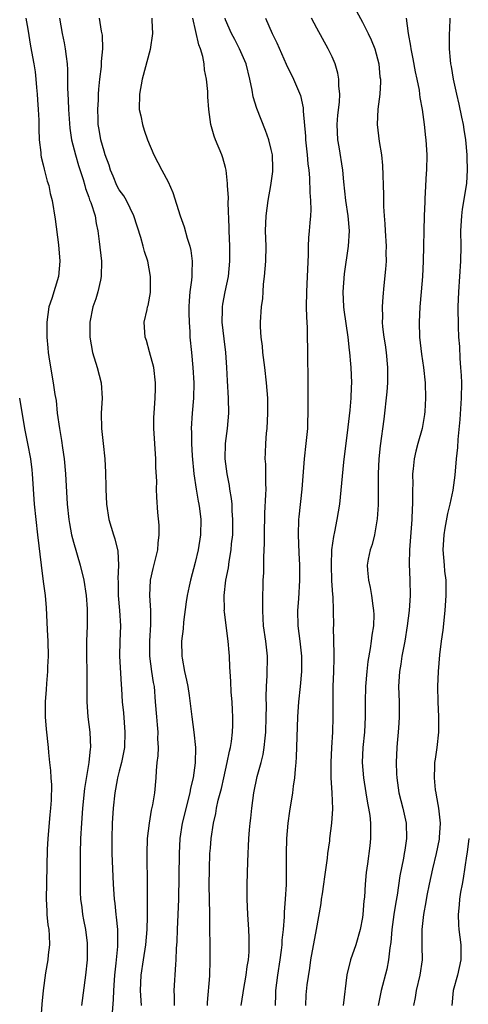
# Model space of a CAD drawing. Units: inches. Extents: x 2565000 to 2568000, y 1551000 to 1554000.
# Drawn here: x 2565090 to 2565149, y 1552369 to 1552499 of the extents above; entities that cross this region are included whole.
import ezdxf

# ---------------------------------------------------------------- set-up
doc = ezdxf.new("R2010")
doc.units = ezdxf.units.IN
doc.header["$MEASUREMENT"] = 0
doc.layers.add('LD25651551_2ft', color=253, linetype='Continuous')

msp = doc.modelspace()

# ---------------------------------------------------------------- linework, layer by layer
at = {"layer": 'LD25651551_2ft'}
for points, elevation in [([(2565133.65, 1552501), (2565135, 1552498.5), (2565135.76, 1552497), (2565136.15, 1552496.15), (2565136.62, 1552495), (2565137, 1552493.65), (2565137.16, 1552493), (2565137.31, 1552491.31), (2565137.36, 1552491), (2565137.36, 1552490.64), (2565137.27, 1552489), (2565137.02, 1552487.02), (2565136.93, 1552485), (2565137.21, 1552482.79), (2565137.51, 1552481), (2565137.63, 1552479.63), (2565137.75, 1552475.75), (2565137.77, 1552474.23), (2565137.85, 1552473), (2565137.95, 1552471.95), (2565137.99, 1552471), (2565138.13, 1552469), (2565138.1, 1552468.1), (2565138.11, 1552467), (2565138.05, 1552465.95), (2565137.82, 1552463.82), (2565137.67, 1552462.33), (2565137.59, 1552461), (2565137.64, 1552459.64), (2565137.61, 1552459), (2565137.65, 1552458.35), (2565137.82, 1552457), (2565137.98, 1552455.98), (2565138.11, 1552455), (2565138.31, 1552453), (2565138.29, 1552451), (2565138.2, 1552449.8), (2565137.8, 1552446.2), (2565137.32, 1552442.68), (2565137.16, 1552441), (2565137.08, 1552439), (2565137.08, 1552437), (2565137.05, 1552434.95), (2565136.93, 1552433.07), (2565136.57, 1552431), (2565136.28, 1552429.72), (2565136.01, 1552429), (2565135.76, 1552427.76), (2565135.63, 1552427), (2565135.66, 1552426.34), (2565135.78, 1552425), (2565136.03, 1552424.03), (2565136.19, 1552423), (2565136.36, 1552421.64), (2565136.47, 1552421), (2565136.48, 1552420.48), (2565136.44, 1552419), (2565136.23, 1552417.77), (2565136.15, 1552417), (2565136.02, 1552416.02), (2565135.71, 1552414.29), (2565135.56, 1552413), (2565135.39, 1552411), (2565135.36, 1552409), (2565135.37, 1552407), (2565135.26, 1552405), (2565135.06, 1552403), (2565134.98, 1552401), (2565135.13, 1552399), (2565135.44, 1552397), (2565135.67, 1552395.67), (2565135.82, 1552395), (2565135.97, 1552394.03), (2565136.08, 1552393), (2565136.06, 1552392.06), (2565136.07, 1552391), (2565135.97, 1552390.03), (2565135.65, 1552387.65), (2565135.5, 1552386.5), (2565135.36, 1552385), (2565135.25, 1552383.25), (2565135.2, 1552382.8), (2565135.06, 1552381), (2565135, 1552380.6), (2565134.72, 1552379), (2565134.13, 1552377), (2565133.43, 1552375), (2565132.96, 1552373.04), (2565132.47, 1552369)], 8098), ([(2565090.72, 1552499), (2565091, 1552497.56), (2565091.35, 1552495.35), (2565091.76, 1552493), (2565091.93, 1552491.93), (2565092.03, 1552491), (2565092.12, 1552489.88), (2565092.21, 1552489), (2565092.27, 1552488.27), (2565092.35, 1552487), (2565092.42, 1552485.58), (2565092.44, 1552485), (2565092.43, 1552484.43), (2565092.48, 1552483), (2565092.67, 1552481.33), (2565092.69, 1552481), (2565092.73, 1552480.73), (2565093, 1552479.69), (2565093.13, 1552479.13), (2565093.54, 1552477.54), (2565093.73, 1552477), (2565093.92, 1552475.92), (2565094.18, 1552475), (2565094.56, 1552472.56), (2565095, 1552469.17), (2565095.18, 1552467), (2565095.01, 1552465), (2565094.12, 1552462.12), (2565093.75, 1552461), (2565093.46, 1552459), (2565093.47, 1552457), (2565093.59, 1552455.59), (2565093.66, 1552455), (2565093.83, 1552453.83), (2565094.33, 1552451), (2565094.55, 1552449.45), (2565094.69, 1552448.69), (2565094.86, 1552447), (2565095.13, 1552445), (2565095.41, 1552443.41), (2565095.54, 1552442.46), (2565095.75, 1552441), (2565095.94, 1552439), (2565096.17, 1552435), (2565096.37, 1552433), (2565096.46, 1552432.46), (2565096.74, 1552431), (2565097, 1552430), (2565097.87, 1552427), (2565098.34, 1552425), (2565098.66, 1552423), (2565098.78, 1552421.22), (2565098.79, 1552421), (2565098.77, 1552419), (2565098.71, 1552417), (2565098.71, 1552415), (2565098.74, 1552413), (2565098.73, 1552411), (2565098.73, 1552409), (2565098.89, 1552407), (2565099.14, 1552405), (2565099.22, 1552403), (2565099.19, 1552402.81), (2565099.01, 1552401), (2565098.42, 1552397.58), (2565098.17, 1552395), (2565098.02, 1552393), (2565097.91, 1552391), (2565097.86, 1552389), (2565097.85, 1552387.85), (2565097.87, 1552386.13), (2565097.86, 1552385), (2565097.88, 1552383.88), (2565097.92, 1552383), (2565098.08, 1552381.92), (2565098.19, 1552381), (2565098.3, 1552380.3), (2565098.56, 1552379), (2565098.77, 1552377.23), (2565098.8, 1552377), (2565098.78, 1552375), (2565098.58, 1552373), (2565098.06, 1552369)], 8082), ([(2565095.15, 1552499), (2565095.5, 1552497), (2565095.77, 1552495.77), (2565095.91, 1552495), (2565096.01, 1552493.99), (2565096.15, 1552493), (2565096.21, 1552492.21), (2565096.21, 1552489.79), (2565096.28, 1552488.28), (2565096.33, 1552487), (2565096.51, 1552484.51), (2565096.74, 1552483), (2565097.23, 1552481), (2565097.63, 1552479.63), (2565098.24, 1552477.76), (2565098.47, 1552477), (2565098.58, 1552476.58), (2565099, 1552475.45), (2565099.11, 1552475.11), (2565099.27, 1552474.73), (2565099.82, 1552473), (2565099.97, 1552471.97), (2565100.21, 1552471), (2565100.38, 1552469.62), (2565100.65, 1552467), (2565100.64, 1552465), (2565100.52, 1552464.52), (2565100.2, 1552463), (2565099.93, 1552462.07), (2565099.54, 1552461), (2565099.12, 1552459), (2565099.13, 1552457), (2565099.49, 1552455), (2565100.09, 1552453), (2565100.63, 1552451), (2565100.77, 1552449), (2565100.64, 1552447), (2565100.65, 1552445), (2565100.88, 1552443), (2565101.09, 1552441), (2565101.19, 1552439.19), (2565101.25, 1552437.25), (2565101.24, 1552437), (2565101.33, 1552435), (2565101.63, 1552433), (2565102.24, 1552431), (2565102.44, 1552430.44), (2565102.82, 1552428.82), (2565102.9, 1552427), (2565102.82, 1552425.18), (2565102.85, 1552424.85), (2565102.88, 1552423), (2565103.06, 1552421), (2565103.15, 1552419), (2565103.07, 1552417), (2565103.05, 1552415), (2565103.26, 1552411.26), (2565103.31, 1552410.69), (2565103.41, 1552409), (2565103.55, 1552407.55), (2565103.76, 1552405), (2565103.69, 1552403), (2565103.3, 1552401), (2565103, 1552399.86), (2565102.79, 1552399), (2565102.73, 1552398.73), (2565102.41, 1552397), (2565102.2, 1552395), (2565102.09, 1552393), (2565102.02, 1552391), (2565102.03, 1552389), (2565102.2, 1552385), (2565102.33, 1552383), (2565102.42, 1552382.42), (2565102.56, 1552381), (2565102.62, 1552380.62), (2565102.77, 1552379), (2565102.77, 1552376.77), (2565102.57, 1552374.57), (2565102.4, 1552373), (2565102.34, 1552372.34), (2565102.25, 1552371), (2565102.22, 1552369.78), (2565102.07, 1552368.07)], 8084), ([(2565105.94, 1552369), (2565105.78, 1552371), (2565105.89, 1552373), (2565106.2, 1552375), (2565106.49, 1552377), (2565106.66, 1552379), (2565106.74, 1552380.74), (2565106.72, 1552381.28), (2565106.74, 1552383), (2565106.72, 1552384.72), (2565106.67, 1552389), (2565106.72, 1552391), (2565106.97, 1552393.03), (2565107.26, 1552394.74), (2565107.43, 1552395.43), (2565107.68, 1552397), (2565107.86, 1552399), (2565107.89, 1552399.89), (2565108.01, 1552401), (2565108.12, 1552401.88), (2565108.15, 1552403), (2565108.1, 1552404.1), (2565108.11, 1552405), (2565108.04, 1552405.96), (2565107.93, 1552407), (2565107.79, 1552409), (2565107.63, 1552411), (2565107.53, 1552411.53), (2565107.3, 1552413), (2565107.02, 1552415), (2565107.01, 1552417), (2565107.16, 1552419.16), (2565107.15, 1552421), (2565107.01, 1552422.99), (2565107.1, 1552425), (2565107.46, 1552426.54), (2565107.79, 1552427.79), (2565108.08, 1552429), (2565108.13, 1552429.87), (2565108.27, 1552431), (2565108.26, 1552432.26), (2565108.08, 1552433.92), (2565107.96, 1552435.95), (2565107.92, 1552437), (2565107.93, 1552438.07), (2565107.84, 1552439.84), (2565107.83, 1552441), (2565107.55, 1552445), (2565107.56, 1552446.44), (2565107.58, 1552447), (2565107.65, 1552447.65), (2565107.74, 1552449), (2565107.76, 1552450.24), (2565107.79, 1552451), (2565107.54, 1552453), (2565107, 1552455.09), (2565106.57, 1552456.57), (2565106.41, 1552457), (2565106.35, 1552457.65), (2565106.3, 1552459), (2565106.66, 1552460.66), (2565106.74, 1552461), (2565106.8, 1552461.2), (2565107.11, 1552462.89), (2565107.13, 1552465), (2565106.75, 1552467), (2565106.31, 1552468.31), (2565106.16, 1552469), (2565105.86, 1552470.14), (2565104.94, 1552473), (2565103.96, 1552475), (2565103.61, 1552475.61), (2565103, 1552476.43), (2565102.7, 1552477), (2565102.19, 1552478.19), (2565101.87, 1552479), (2565101.66, 1552479.66), (2565101.16, 1552481), (2565101, 1552481.49), (2565100.57, 1552483), (2565100.36, 1552484.36), (2565100.25, 1552485), (2565100.22, 1552485.78), (2565100.21, 1552487), (2565100.28, 1552488.28), (2565100.29, 1552489), (2565100.32, 1552489.68), (2565100.45, 1552491), (2565100.66, 1552492.66), (2565100.68, 1552493), (2565100.68, 1552493.32), (2565100.85, 1552495), (2565100.79, 1552496.79), (2565100.68, 1552497.32), (2565100.42, 1552499)], 8086), ([(2565107.29, 1552499), (2565107.31, 1552498.69), (2565107.36, 1552497), (2565107.09, 1552494.91), (2565106.01, 1552491), (2565105.65, 1552489), (2565105.64, 1552487), (2565105.83, 1552486.17), (2565106.05, 1552485), (2565106.28, 1552484.28), (2565106.74, 1552483), (2565107.55, 1552481), (2565108.6, 1552479), (2565109.46, 1552477.46), (2565110.05, 1552476.05), (2565111.01, 1552473), (2565111.56, 1552471.56), (2565111.96, 1552470.04), (2565112.3, 1552469), (2565112.43, 1552468.43), (2565112.62, 1552467), (2565112.54, 1552465.46), (2565112.56, 1552465), (2565112.52, 1552464.52), (2565112.31, 1552463), (2565112.21, 1552461.79), (2565112.17, 1552461), (2565112.17, 1552460.17), (2565112.2, 1552459), (2565112.3, 1552457.7), (2565112.31, 1552457), (2565112.49, 1552455), (2565112.7, 1552453), (2565112.82, 1552451), (2565112.77, 1552449), (2565112.59, 1552447), (2565112.48, 1552445), (2565112.5, 1552444.5), (2565112.52, 1552443), (2565112.61, 1552441.39), (2565112.81, 1552439), (2565113.12, 1552437), (2565113.4, 1552435.4), (2565113.49, 1552435), (2565113.57, 1552434.43), (2565113.73, 1552433), (2565113.69, 1552431), (2565113.39, 1552429), (2565113, 1552427.32), (2565112.36, 1552425), (2565112.21, 1552424.21), (2565111.95, 1552423), (2565111.82, 1552422.18), (2565111.48, 1552419.48), (2565111.41, 1552418.59), (2565111.2, 1552417), (2565111.23, 1552415), (2565111.27, 1552414.73), (2565111.61, 1552413), (2565111.86, 1552411.86), (2565112.01, 1552411), (2565112.19, 1552409.81), (2565112.55, 1552407), (2565112.84, 1552405), (2565113.02, 1552403), (2565112.98, 1552400.98), (2565112.72, 1552399), (2565112.39, 1552397.61), (2565112.3, 1552397), (2565111.29, 1552393), (2565110.98, 1552391), (2565110.87, 1552389), (2565110.78, 1552383), (2565110.72, 1552381), (2565110.62, 1552379), (2565110.57, 1552377.43), (2565110.5, 1552376.5), (2565110.47, 1552375), (2565110.4, 1552374.4), (2565110.18, 1552371), (2565110.22, 1552370.22), (2565110.22, 1552369)], 8088), ([(2565114.6, 1552369), (2565114.62, 1552369.38), (2565114.92, 1552372.92), (2565114.98, 1552375), (2565114.93, 1552381.07), (2565114.85, 1552384.85), (2565114.86, 1552387), (2565114.94, 1552389), (2565115, 1552389.72), (2565115.12, 1552391), (2565115.39, 1552393), (2565115.7, 1552394.3), (2565115.81, 1552395), (2565116.03, 1552396.03), (2565116.44, 1552397.56), (2565116.75, 1552399), (2565117.22, 1552401), (2565117.52, 1552402.48), (2565117.65, 1552403), (2565117.77, 1552403.77), (2565117.89, 1552405), (2565117.93, 1552405.93), (2565117.93, 1552407), (2565117.91, 1552407.91), (2565117.85, 1552409), (2565117.74, 1552410.26), (2565117.68, 1552411.68), (2565117.58, 1552413), (2565117.57, 1552413.57), (2565117.51, 1552415), (2565117.47, 1552415.47), (2565117.35, 1552417), (2565117.06, 1552419.06), (2565116.84, 1552420.84), (2565116.83, 1552421), (2565116.85, 1552421.15), (2565116.83, 1552423), (2565117.04, 1552425), (2565117.36, 1552426.64), (2565117.46, 1552427.46), (2565117.74, 1552429), (2565117.79, 1552429.79), (2565117.93, 1552431), (2565117.96, 1552433), (2565117.86, 1552434.14), (2565117.84, 1552435), (2565117.78, 1552435.78), (2565117.55, 1552437), (2565117.49, 1552437.49), (2565117.2, 1552439), (2565116.96, 1552441), (2565116.99, 1552443), (2565117.25, 1552445), (2565117.44, 1552447), (2565117.38, 1552449), (2565117.24, 1552451.24), (2565117.18, 1552453), (2565117.03, 1552455), (2565116.8, 1552456.8), (2565116.56, 1552459), (2565116.59, 1552460.59), (2565116.58, 1552461), (2565116.63, 1552461.37), (2565116.94, 1552463), (2565117.37, 1552465), (2565117.57, 1552467), (2565117.54, 1552469), (2565117.47, 1552471), (2565117.47, 1552471.47), (2565117.32, 1552474.68), (2565117.36, 1552475.36), (2565117.26, 1552477), (2565117.26, 1552477.26), (2565117.09, 1552479), (2565117, 1552479.35), (2565116.63, 1552480.63), (2565116.51, 1552481), (2565115.68, 1552483), (2565115.5, 1552483.5), (2565115.06, 1552485), (2565114.77, 1552487), (2565114.65, 1552488.65), (2565114.65, 1552489.35), (2565114.48, 1552491), (2565114.21, 1552492.21), (2565114.18, 1552493), (2565114.01, 1552493.99), (2565113.7, 1552495), (2565113.49, 1552495.49), (2565112.7, 1552499)], 8090), ([(2565119.03, 1552369), (2565119.33, 1552370.67), (2565119.37, 1552371), (2565119.72, 1552373), (2565119.85, 1552374.15), (2565119.99, 1552375), (2565120.09, 1552376.09), (2565120.12, 1552377), (2565120.08, 1552377.92), (2565120.07, 1552379), (2565119.92, 1552381), (2565119.84, 1552383), (2565119.85, 1552385), (2565119.91, 1552387.91), (2565119.95, 1552389), (2565120.02, 1552389.98), (2565120.05, 1552391), (2565120.13, 1552392.13), (2565120.22, 1552393), (2565120.31, 1552393.69), (2565120.43, 1552395), (2565120.7, 1552397), (2565121.15, 1552399.15), (2565121.66, 1552401), (2565121.93, 1552402.07), (2565122.09, 1552403), (2565122.19, 1552404.19), (2565122.29, 1552405), (2565122.35, 1552407), (2565122.36, 1552408.36), (2565122.33, 1552409.67), (2565122.37, 1552411), (2565122.46, 1552412.46), (2565122.49, 1552415), (2565122.28, 1552417), (2565121.99, 1552419), (2565121.96, 1552419.96), (2565121.88, 1552421), (2565121.88, 1552422.12), (2565121.96, 1552425), (2565122.02, 1552425.98), (2565122.03, 1552428.03), (2565122.11, 1552429.89), (2565122.11, 1552431), (2565122.17, 1552433.83), (2565122.31, 1552436.31), (2565122.32, 1552437), (2565122.28, 1552437.72), (2565122.3, 1552439), (2565122.28, 1552440.28), (2565122.22, 1552441), (2565122.24, 1552441.76), (2565122.27, 1552443), (2565122.38, 1552444.38), (2565122.45, 1552445), (2565122.55, 1552447), (2565122.55, 1552448.55), (2565122.54, 1552449), (2565122.4, 1552451), (2565122.18, 1552453), (2565121.91, 1552455), (2565121.84, 1552455.84), (2565121.68, 1552457), (2565121.61, 1552458.39), (2565121.61, 1552459), (2565121.74, 1552461), (2565121.88, 1552462.12), (2565121.93, 1552463), (2565122, 1552464), (2565122.12, 1552465), (2565122.29, 1552467), (2565122.32, 1552469), (2565122.26, 1552471), (2565122.33, 1552473), (2565122.59, 1552475), (2565122.95, 1552477), (2565123.19, 1552478.81), (2565123.2, 1552479.2), (2565123.15, 1552481), (2565123, 1552481.73), (2565122.68, 1552483), (2565122.24, 1552484.24), (2565121.1, 1552487.1), (2565120.64, 1552488.64), (2565120.48, 1552489.52), (2565120.19, 1552491), (2565119.69, 1552493), (2565118.84, 1552495), (2565118.2, 1552496.2), (2565117.79, 1552497), (2565117, 1552498.79), (2565116.92, 1552499)], 8092), ([(2565122.24, 1552499), (2565123.13, 1552497), (2565123.75, 1552495.75), (2565124.98, 1552492.98), (2565125.92, 1552491), (2565126.83, 1552488.83), (2565127.2, 1552487.2), (2565127.22, 1552486.78), (2565127.5, 1552483.5), (2565127.52, 1552483), (2565127.75, 1552481), (2565127.82, 1552479.82), (2565127.93, 1552479), (2565128.02, 1552477.98), (2565128.06, 1552476.06), (2565128.16, 1552475), (2565128.21, 1552473.79), (2565128.17, 1552473), (2565128.08, 1552472.08), (2565128.01, 1552471), (2565127.91, 1552470.09), (2565127.86, 1552469), (2565127.85, 1552467.85), (2565127.74, 1552465), (2565127.63, 1552463), (2565127.6, 1552461), (2565127.63, 1552459.63), (2565127.72, 1552458.28), (2565127.78, 1552454.22), (2565127.83, 1552451.83), (2565127.81, 1552450.19), (2565127.83, 1552447.83), (2565127.76, 1552445), (2565127.57, 1552443), (2565127.34, 1552441), (2565127.02, 1552437), (2565126.64, 1552433.36), (2565126.61, 1552433), (2565126.54, 1552431), (2565126.63, 1552428.63), (2565126.72, 1552427), (2565126.72, 1552425), (2565126.57, 1552422.57), (2565126.45, 1552421), (2565126.49, 1552419), (2565126.76, 1552417), (2565126.99, 1552415), (2565126.99, 1552413), (2565126.8, 1552411), (2565126.59, 1552409), (2565126.46, 1552407), (2565126.3, 1552401.7), (2565126.24, 1552401), (2565126.13, 1552400.13), (2565126.08, 1552399), (2565125.89, 1552397.89), (2565125.81, 1552397), (2565125.4, 1552394.6), (2565125.2, 1552393), (2565125.03, 1552391), (2565124.96, 1552389), (2565124.96, 1552384.96), (2565124.85, 1552383), (2565124.69, 1552381.31), (2565124.69, 1552380.69), (2565124.55, 1552379), (2565124.41, 1552377.59), (2565124.39, 1552377), (2565124.31, 1552376.31), (2565124.13, 1552375), (2565123.81, 1552373), (2565123.55, 1552371), (2565123.55, 1552370.45), (2565123.51, 1552369)], 8094), ([(2565127.55, 1552369), (2565127.58, 1552370.42), (2565127.71, 1552371.71), (2565128.08, 1552373.92), (2565128.22, 1552375), (2565128.96, 1552379), (2565129.57, 1552382.43), (2565129.63, 1552383), (2565129.73, 1552383.73), (2565129.93, 1552385), (2565130.04, 1552385.96), (2565130.41, 1552388.41), (2565130.45, 1552389), (2565130.69, 1552390.69), (2565130.72, 1552391), (2565130.99, 1552393.01), (2565131.09, 1552394.91), (2565131.01, 1552397), (2565130.9, 1552399), (2565130.89, 1552401), (2565130.99, 1552403), (2565131.11, 1552405), (2565131.17, 1552407), (2565131.15, 1552409), (2565131.16, 1552411), (2565131.23, 1552413), (2565131.26, 1552414.74), (2565131.3, 1552415.3), (2565131.21, 1552418.79), (2565131.22, 1552419), (2565131.2, 1552421), (2565131.13, 1552422.87), (2565131.1, 1552423.1), (2565130.99, 1552424.99), (2565130.91, 1552427), (2565130.98, 1552429), (2565131.22, 1552430.78), (2565131.37, 1552431.37), (2565131.69, 1552433), (2565132.01, 1552435), (2565132.55, 1552440.55), (2565133.14, 1552445.14), (2565133.38, 1552447.38), (2565133.52, 1552449), (2565133.57, 1552450.43), (2565133.61, 1552451), (2565133.53, 1552453), (2565133.48, 1552453.48), (2565133.34, 1552455), (2565133.29, 1552455.29), (2565133.12, 1552457), (2565132.59, 1552460.59), (2565132.54, 1552461), (2565132.47, 1552463), (2565132.64, 1552465.36), (2565133.15, 1552469), (2565133.29, 1552471), (2565133.13, 1552473), (2565132.82, 1552475), (2565132.54, 1552477.46), (2565132.43, 1552479), (2565131.94, 1552482.06), (2565131.77, 1552483), (2565131.68, 1552485), (2565131.77, 1552486.23), (2565131.97, 1552487.97), (2565132.02, 1552489), (2565131.91, 1552490.09), (2565131.91, 1552491), (2565131.76, 1552491.76), (2565131.4, 1552493), (2565131, 1552493.94), (2565130.51, 1552495), (2565129, 1552497.7), (2565128.3, 1552499)], 8096), ([(2565140.74, 1552499), (2565141.03, 1552497), (2565141.33, 1552495.33), (2565141.35, 1552495), (2565141.65, 1552493.65), (2565141.95, 1552491.95), (2565142.16, 1552491), (2565142.45, 1552489.55), (2565142.52, 1552489), (2565142.55, 1552488.55), (2565142.85, 1552487), (2565143.13, 1552485), (2565143.31, 1552483.31), (2565143.36, 1552483), (2565143.49, 1552481), (2565143.44, 1552479), (2565143.4, 1552478.6), (2565143.23, 1552475.23), (2565143.19, 1552474.81), (2565143.12, 1552473), (2565143.06, 1552471), (2565143.04, 1552469), (2565142.98, 1552467), (2565142.89, 1552465), (2565142.74, 1552463), (2565142.57, 1552461), (2565142.46, 1552459), (2565142.52, 1552457), (2565142.78, 1552454.78), (2565143.04, 1552453), (2565143.24, 1552451), (2565143.3, 1552449), (2565143.21, 1552447.21), (2565143.17, 1552446.83), (2565142.84, 1552445), (2565142.28, 1552443), (2565142.02, 1552441.98), (2565141.81, 1552441), (2565141.69, 1552439.69), (2565141.6, 1552439), (2565141.61, 1552437.61), (2565141.58, 1552437), (2565141.6, 1552435.6), (2565141.58, 1552435), (2565141.54, 1552434.46), (2565141.49, 1552433), (2565141.2, 1552429), (2565141.15, 1552427.15), (2565141.23, 1552425), (2565141.28, 1552423), (2565141.17, 1552421), (2565140.9, 1552419), (2565140.57, 1552417), (2565140.2, 1552415), (2565140.04, 1552413.96), (2565139.88, 1552413), (2565139.75, 1552411), (2565139.82, 1552409), (2565139.84, 1552407), (2565139.81, 1552406.19), (2565139.71, 1552405), (2565139.56, 1552403.56), (2565139.52, 1552403), (2565139.43, 1552401), (2565139.5, 1552399.5), (2565139.51, 1552399), (2565139.81, 1552397), (2565140.32, 1552395), (2565140.76, 1552393), (2565140.81, 1552391), (2565140.56, 1552389.44), (2565140.51, 1552389), (2565140.41, 1552388.41), (2565139.92, 1552386.08), (2565139.55, 1552383.55), (2565139.39, 1552382.61), (2565139.15, 1552381), (2565138.88, 1552379), (2565138.72, 1552377.28), (2565138.61, 1552376.61), (2565138.45, 1552375), (2565138.22, 1552373.78), (2565137.46, 1552371), (2565137.08, 1552369)], 8100), ([(2565146.48, 1552499), (2565146.47, 1552497.53), (2565146.43, 1552497), (2565146.41, 1552496.41), (2565146.4, 1552495), (2565146.53, 1552493.47), (2565146.59, 1552493), (2565146.67, 1552492.67), (2565146.95, 1552491), (2565147.36, 1552489), (2565147.67, 1552487.67), (2565148.03, 1552485.97), (2565148.25, 1552485), (2565148.36, 1552484.36), (2565148.55, 1552483), (2565148.72, 1552481), (2565148.72, 1552480.72), (2565148.78, 1552479), (2565148.69, 1552477.31), (2565148.66, 1552477), (2565148.13, 1552473.87), (2565148.02, 1552473), (2565147.92, 1552471), (2565147.94, 1552469), (2565147.92, 1552467), (2565147.79, 1552465), (2565147.62, 1552463), (2565147.53, 1552461), (2565147.58, 1552458.42), (2565147.66, 1552457), (2565147.76, 1552455.76), (2565147.8, 1552454.2), (2565147.91, 1552453), (2565147.98, 1552451.98), (2565148.02, 1552451), (2565148, 1552449), (2565147.81, 1552446.19), (2565147.54, 1552443.54), (2565147.5, 1552442.5), (2565147.34, 1552441), (2565147.15, 1552438.85), (2565146.88, 1552436.88), (2565146.51, 1552435), (2565146.21, 1552433.79), (2565145.86, 1552431.86), (2565145.69, 1552431), (2565145.57, 1552429), (2565145.76, 1552427), (2565145.81, 1552426.19), (2565145.96, 1552425), (2565145.99, 1552423.99), (2565145.98, 1552423), (2565145.86, 1552421), (2565145.57, 1552418.43), (2565145.37, 1552417), (2565145.16, 1552415.16), (2565144.97, 1552412.97), (2565144.87, 1552411), (2565144.9, 1552409), (2565145, 1552407), (2565144.99, 1552405), (2565144.79, 1552403), (2565144.55, 1552401.45), (2565144.5, 1552401), (2565144.5, 1552400.5), (2565144.42, 1552399), (2565144.58, 1552397.42), (2565144.64, 1552397), (2565144.71, 1552396.71), (2565145.01, 1552395.01), (2565145.22, 1552393), (2565145.11, 1552391.11), (2565145.08, 1552390.92), (2565144.7, 1552389), (2565144.22, 1552387), (2565143.78, 1552385), (2565143.47, 1552383.47), (2565143.34, 1552382.66), (2565143.02, 1552381), (2565142.81, 1552379), (2565142.83, 1552377.17), (2565142.82, 1552376.82), (2565142.87, 1552375), (2565142.57, 1552373), (2565142.05, 1552371), (2565141.92, 1552370.08), (2565141.73, 1552369)], 8102), ([(2565089.9, 1552449), (2565090.53, 1552445), (2565090.95, 1552443), (2565091.33, 1552441), (2565091.52, 1552439.52), (2565091.57, 1552439), (2565091.8, 1552435), (2565092.01, 1552433), (2565092.27, 1552431), (2565092.73, 1552427), (2565093, 1552424.82), (2565093.26, 1552423), (2565093.38, 1552421.38), (2565093.48, 1552419.48), (2565093.51, 1552418.49), (2565093.59, 1552417), (2565093.64, 1552415), (2565093.58, 1552413.58), (2565093.57, 1552413), (2565093.42, 1552411.42), (2565093.39, 1552410.61), (2565093.24, 1552409), (2565093.24, 1552407.24), (2565093.25, 1552407), (2565093.4, 1552405.4), (2565093.66, 1552403), (2565093.7, 1552402.3), (2565093.83, 1552401), (2565093.97, 1552399.97), (2565094, 1552399), (2565094.08, 1552398.08), (2565094.04, 1552396.04), (2565093.97, 1552395), (2565093.88, 1552394.12), (2565093.62, 1552391), (2565093.53, 1552389.53), (2565093.41, 1552383), (2565093.46, 1552381.46), (2565093.49, 1552381), (2565093.63, 1552379.63), (2565093.72, 1552379), (2565093.77, 1552378.23), (2565093.81, 1552377), (2565093.66, 1552375.66), (2565093.61, 1552375), (2565093.32, 1552373.32), (2565092.98, 1552371), (2565092.82, 1552369.18), (2565092.57, 1552365.43)], 8080), ([(2565149.01, 1552391), (2565148.79, 1552389.21), (2565148.7, 1552388.7), (2565148.26, 1552385.74), (2565148.11, 1552385), (2565147.92, 1552383.92), (2565147.79, 1552383), (2565147.74, 1552382.26), (2565147.6, 1552381), (2565147.64, 1552379.64), (2565147.69, 1552379), (2565147.95, 1552377), (2565147.94, 1552375), (2565147.49, 1552373), (2565146.93, 1552371), (2565146.78, 1552369)], 8104)]:
    msp.add_lwpolyline(points, dxfattribs=dict(at, elevation=elevation))

doc.saveas('drawing.dxf')
